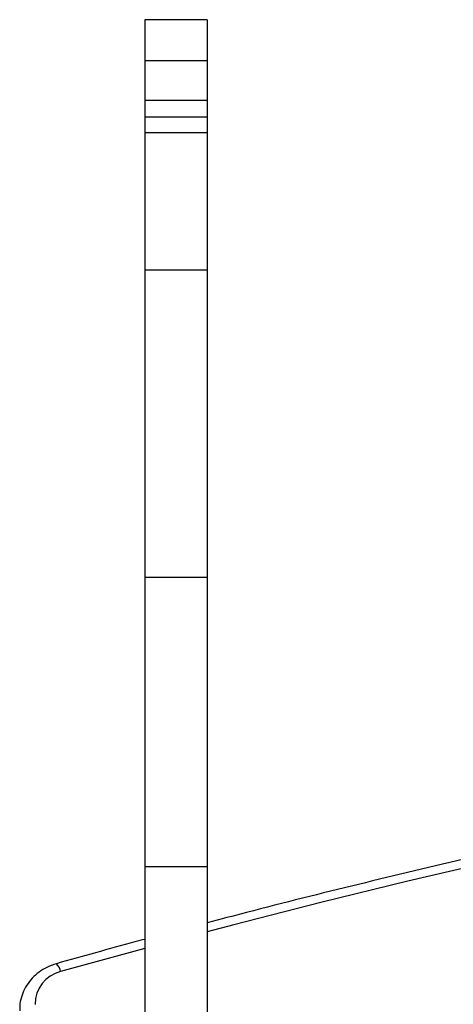
# Model space of a CAD drawing. Units: millimetres. Extents: x -9300 to 352452, y -3372 to 17026.
# Drawn here: x -5264 to -5180, y 9084 to 9273 of the extents above; entities that cross this region are included whole.
import ezdxf

# ---------------------------------------------------------------- set-up
doc = ezdxf.new("R2010")
doc.units = ezdxf.units.MM
doc.layers.add('Toestel 2D', color=7, linetype='Continuous', lineweight=20)

# ---------------------------------------------------------------- blocks, each defined once
blk = doc.blocks.new('3241_')
at = {"color": 7, "linetype": 'Continuous', "lineweight": 25}
for p, q in [((47119.11, 23821.82), (47119.11, 23863.42)), ((47131.11, 23821.82), (47131.11, 23863.42)), ((47119.11, 23821.82), (47131.11, 23821.82)), ((47119.11, 23766.25), (47119.11, 23821.82)), ((47131.11, 23766.25), (47131.11, 23821.82)), ((47119.11, 23766.25), (47131.11, 23766.25)), ((47119.11, 23707.28), (47119.11, 23766.25)), ((47131.11, 23707.28), (47131.11, 23766.25)), ((47119.11, 23707.28), (47131.11, 23707.28)), ((47119.11, 23680.86), (47119.11, 23707.28)), ((47131.11, 23680.86), (47131.11, 23707.28)), ((47119.11, 23680.86), (47131.11, 23680.86)), ((47119.11, 23677.88), (47119.11, 23680.86)), ((47131.11, 23677.88), (47131.11, 23680.86)), ((47119.11, 23677.88), (47131.11, 23677.88)), ((47119.11, 23674.68), (47119.11, 23677.88)), ((47131.11, 23674.68), (47131.11, 23677.88)), ((47119.11, 23674.68), (47131.11, 23674.68)), ((47119.11, 23667.07), (47119.11, 23674.68)), ((47131.11, 23667.07), (47131.11, 23674.68)), ((47119.11, 23667.07), (47131.11, 23667.07)), ((47119.11, 23667.07), (47131.11, 23667.07)), ((47119.11, 23667.07), (47119.11, 23667.07)), ((47119.11, 23659.15), (47119.11, 23667.07)), ((47131.11, 23667.07), (47131.11, 23667.07)), ((47131.11, 23659.15), (47131.11, 23667.07)), ((47119.11, 23659.15), (47131.11, 23659.15))]:
    blk.add_line(p, q, dxfattribs=at)
at = {"color": 8, "linetype": 'Continuous', "lineweight": 25}
blk.add_line((47131.11, 23837.5), (47147.31, 23841.96), dxfattribs=at)
at = {"color": 8, "linetype": 'Continuous', "lineweight": 25, "flags": 128}
blk.add_lwpolyline([(47012.95, 23809.92), (47029.91, 23813.35), (47046.83, 23816.94), (47063.7, 23820.7), (47080.53, 23824.63), (47097.31, 23828.72), (47114.03, 23832.97), (47119.11, 23834.3)], dxfattribs=at)
at = {"color": 7, "linetype": 'Continuous', "lineweight": 25}
blk.add_arc((47145.89, 23848.11), 6.31, 283.0704, 1.3067, dxfattribs=at)
at = {"color": 8, "linetype": 'Continuous', "lineweight": 25}
blk.add_arc((47149.93, 23842.39), 2.65, 189.301, 227.0947, dxfattribs=at)
at = {"color": 7, "linetype": 'Continuous', "lineweight": 25}
for points, knots in [([(47148.13, 23840.45), (47148.47, 23840.56), (47149.38, 23840.84), (47150.76, 23841.54), (47152.18, 23842.59), (47153.37, 23843.86), (47154.29, 23845.3), (47154.91, 23846.87), (47155.2, 23848.29), (47155.19, 23849.15), (47155.18, 23849.47)], [0, 0, 0, 0, 0.084562, 0.225454, 0.366405, 0.506857, 0.646304, 0.784647, 0.921773, 1, 1, 1, 1]), ([(47131.11, 23835.77), (47131.75, 23835.94), (47137.44, 23837.44), (47143.1, 23839.04), (47148.13, 23840.45)], [0, 0, 0, 0, 0.111724, 1, 1, 1, 1]), ([(47013.53, 23808.35), (47017.36, 23809.12), (47028.46, 23811.33), (47046.79, 23815.19), (47068.47, 23820.04), (47090.07, 23825.18), (47106.95, 23829.37), (47116.6, 23831.94), (47119.11, 23832.6)], [0, 0, 0, 0, 0.107965, 0.312976, 0.517993, 0.723001, 0.928016, 1, 1, 1, 1])]:
    blk.add_open_spline(points, degree=3, knots=knots, dxfattribs=at)
blk = doc.blocks.new('VPL-16-3241-1-GM')
at = {"layer": 'Toestel 2D', "rotation": 180}
blk.add_blockref('3241_', (41891.42, 32932.51), dxfattribs=at)

msp = doc.modelspace()

# ---------------------------------------------------------------- block references
msp.add_blockref('VPL-16-3241-1-GM', (0, 0))

doc.saveas('drawing.dxf')
